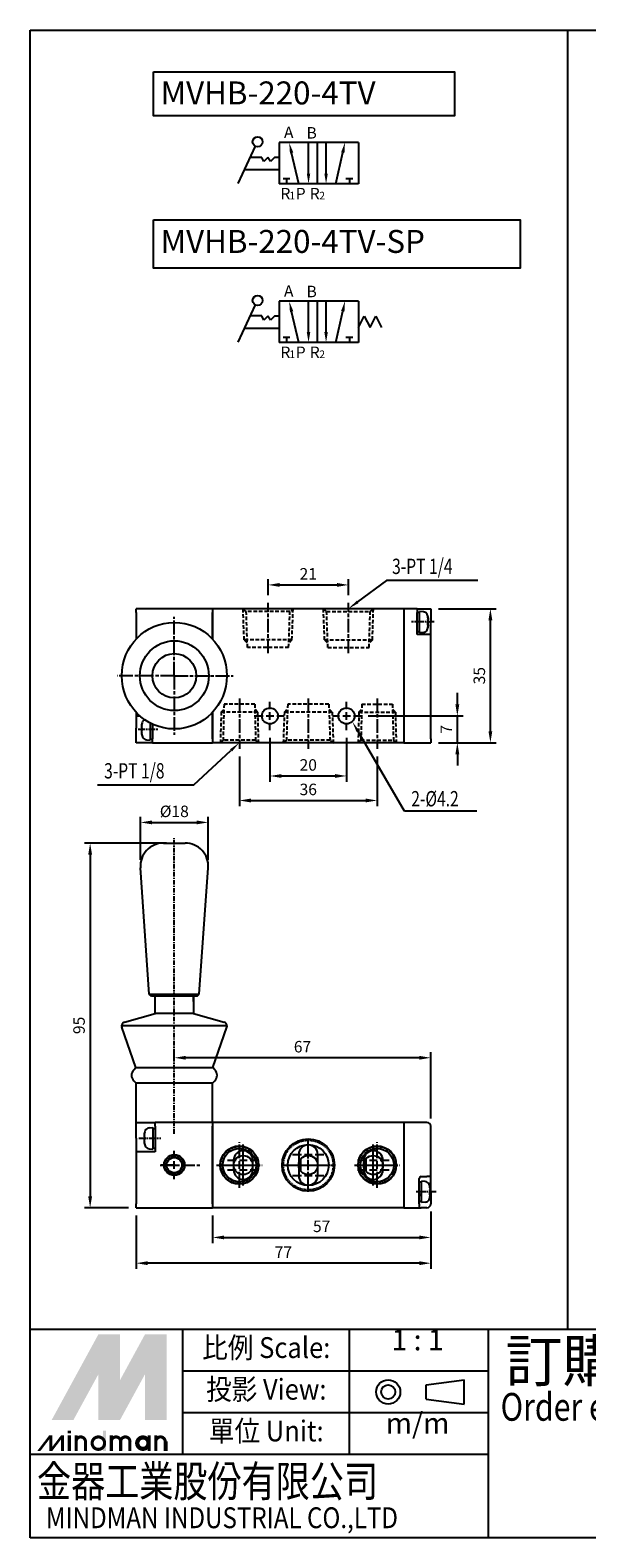
# Model space of a CAD drawing. Extents: x 158 to 590, y 64 to 458.
# Drawn here: x 158 to 303, y 64 to 458 of the extents above; entities that cross this region are included whole.
import ezdxf
from ezdxf.enums import TextEntityAlignment as Align

# ---------------------------------------------------------------- set-up
doc = ezdxf.new("R2010")
doc.units = 0
doc.header["$LTSCALE"] = 0.3
for name, pattern in [('AM_ISO08W050', [18, 12, -1.5, 3, -1.5]), ('AM_ISO08W050X2', [9, 6, -0.75, 1.5, -0.75]), ('CENTER', [7, 4, -1, 1, -1]), ('HIDDEN', [9.525, 6.35, -3.175]), ('HIDDEN2', [0.1875, 0.125, -0.0625])]:
    doc.linetypes.add(name, pattern=pattern)
doc.layers.get('0').update_dxf_attribs({"linetype": 'CONTINUOUS'})
doc.layers.get('DEFPOINTS').update_dxf_attribs({"linetype": 'CONTINUOUS'})
for name, color, linetype in [('AM_4', 3, 'CONTINUOUS'), ('AM_5', 5, 'CONTINUOUS'), ('AM_7', 1, 'AM_ISO08W050'), ('AM_VIS', 7, 'CONTINUOUS'), ('LOGO', 7, 'CONTINUOUS'), ('圖層1', 7, 'CONTINUOUS'), ('圖層2', 4, 'CONTINUOUS')]:
    doc.layers.add(name, color=color, linetype=linetype)
doc.styles.add('CHINA', font='c2', dxfattribs={"bigfont": 'china'})
doc.styles.add('CHINESET', font='simplex.shx', dxfattribs={"bigfont": 'CHINESET.shx'})
doc.styles.add('DAYUS', font='simplex', dxfattribs={"bigfont": 'dayus'})
doc.styles.add('LOGO', font='txt')
doc.styles.get("Standard").update_dxf_attribs({"font": 'ISOCP.SHX', "bigfont": 'CHINESET.SHX'})
doc.styles.add('WX', font='txt')
doc.dimstyles.new('AM_ISO', dxfattribs={"dimtxt": 3, "dimasz": 3, "dimexe": 1.5, "dimexo": 2, "dimgap": 1, "dimtad": 1, "dimtxsty": 'CHINA', "dimcen": 0, "dimclrd": 256, "dimclre": 256, "dimclrt": 256, "dimazin": 3, "dimtp": 0.1, "dimtm": 0.1, "dimtfac": 0.71, "dimtmove": 0, "dimatfit": 3})

# ---------------------------------------------------------------- blocks, each defined once
blk = doc.blocks.new('*D80')
at = {"layer": 'AM_5'}
for p, q in [((193.66, 245.77), (172.16, 245.77)), ((173.66, 242.77), (173.66, 153.5)), ((183.66, 150.5), (172.16, 150.5))]:
    blk.add_line(p, q, dxfattribs=at)
for points in [[(173.16, 242.77), (174.16, 242.77), (173.66, 245.77)], [(173.16, 153.5), (174.16, 153.5), (173.66, 150.5)]]:
    blk.add_solid(points, dxfattribs=at)
at = {"layer": 'DEFPOINTS', "color": 0}
for p in [(195.66, 245.77), (173.66, 150.5), (185.66, 150.5)]:
    blk.add_point(p, dxfattribs=at)
at = {"layer": 'AM_5', "insert": (171.15, 198.14), "char_height": 3, "attachment_point": 5, "rotation": 90, "style": 'CHINA'}
blk.add_mtext('95', dxfattribs=at)
blk = doc.blocks.new('*D81')
at = {"layer": 'AM_5'}
for p, q in [((195.66, 189.15), (195.66, 191.19)), ((259.66, 189.69), (198.66, 189.69)), ((262.66, 173.8), (262.66, 191.19))]:
    blk.add_line(p, q, dxfattribs=at)
for points in [[(198.66, 190.19), (198.66, 189.19), (195.66, 189.69)], [(259.66, 190.19), (259.66, 189.19), (262.66, 189.69)]]:
    blk.add_solid(points, dxfattribs=at)
at = {"layer": 'DEFPOINTS', "color": 0}
for p in [(195.66, 189.69), (195.66, 187.15), (262.66, 171.8)]:
    blk.add_point(p, dxfattribs=at)
at = {"layer": 'AM_5', "insert": (229.16, 192.19), "char_height": 3, "attachment_point": 5, "style": 'CHINA'}
blk.add_mtext('67', dxfattribs=at)
blk = doc.blocks.new('*D82')
at = {"layer": 'AM_5'}
for p, q in [((185.66, 148.5), (185.66, 134.52)), ((262.66, 149.5), (262.66, 134.52)), ((259.66, 136.02), (188.66, 136.02))]:
    blk.add_line(p, q, dxfattribs=at)
for points in [[(188.66, 136.52), (188.66, 135.52), (185.66, 136.02)], [(259.66, 136.52), (259.66, 135.52), (262.66, 136.02)]]:
    blk.add_solid(points, dxfattribs=at)
at = {"layer": 'DEFPOINTS', "color": 0}
for p in [(185.66, 150.5), (262.66, 151.5), (185.66, 136.02)]:
    blk.add_point(p, dxfattribs=at)
at = {"layer": 'AM_5', "insert": (224.16, 138.52), "char_height": 3, "attachment_point": 5, "style": 'CHINA'}
blk.add_mtext('77', dxfattribs=at)
blk = doc.blocks.new('*D61')
at = {"layer": 'AM_5'}
for p, q in [((205.66, 148.5), (205.66, 141.25)), ((262.66, 149.5), (262.66, 141.25)), ((208.66, 142.75), (259.66, 142.75))]:
    blk.add_line(p, q, dxfattribs=at)
for points in [[(208.66, 143.25), (208.66, 142.25), (205.66, 142.75)], [(259.66, 143.25), (259.66, 142.25), (262.66, 142.75)]]:
    blk.add_solid(points, dxfattribs=at)
at = {"layer": 'DEFPOINTS', "color": 0}
for p in [(205.66, 150.5), (262.66, 151.5), (262.66, 142.75)]:
    blk.add_point(p, dxfattribs=at)
at = {"layer": 'AM_5', "insert": (234.16, 145.26), "char_height": 3, "attachment_point": 5, "style": 'CHINA'}
blk.add_mtext('57', dxfattribs=at)
blk = doc.blocks.new('*S96')
at = {"layer": 'AM_5'}
for p, q in [((200.75, 261.01), (210.45, 269.97)), ((175.58, 261.01), (200.75, 261.01))]:
    blk.add_line(p, q, dxfattribs=at)
blk.add_trace([(210.72, 269.68), (210.18, 270.26), (212.66, 272.01)], dxfattribs=at)
blk = doc.blocks.new('*D83')
at = {"layer": 'AM_5'}
for p, q in [((186.81, 241.36), (186.81, 252.68)), ((204.51, 241.36), (204.51, 252.68)), ((189.81, 251.18), (201.51, 251.18))]:
    blk.add_line(p, q, dxfattribs=at)
for points in [[(189.81, 251.68), (189.81, 250.68), (186.81, 251.18)], [(201.51, 251.68), (201.51, 250.68), (204.51, 251.18)]]:
    blk.add_solid(points, dxfattribs=at)
at = {"layer": 'DEFPOINTS', "color": 0}
for p in [(204.51, 251.18), (186.81, 239.36), (204.51, 239.36)]:
    blk.add_point(p, dxfattribs=at)
at = {"layer": 'AM_5', "insert": (195.66, 253.68), "char_height": 3, "attachment_point": 5, "style": 'CHINA'}
blk.add_mtext('%%c18', dxfattribs=at)
blk = doc.blocks.new('*D84')
at = {"layer": 'AM_5'}
for p, q in [((269.62, 282.01), (269.62, 285.01)), ((246.36, 279.01), (271.12, 279.01)), ((269.62, 272.01), (269.62, 279.01)), ((264.66, 272.01), (271.12, 272.01)), ((269.62, 269.01), (269.62, 266.01))]:
    blk.add_line(p, q, dxfattribs=at)
for points in [[(269.12, 282.01), (270.12, 282.01), (269.62, 279.01)], [(269.12, 269.01), (270.12, 269.01), (269.62, 272.01)]]:
    blk.add_solid(points, dxfattribs=at)
at = {"layer": 'DEFPOINTS', "color": 0}
for p in [(244.36, 279.01), (269.62, 279.01), (262.66, 272.01)]:
    blk.add_point(p, dxfattribs=at)
at = {"layer": 'AM_5', "insert": (267.12, 275.51), "char_height": 3, "attachment_point": 5, "rotation": 90, "style": 'CHINA'}
blk.add_mtext('7', dxfattribs=at)
blk = doc.blocks.new('*D85')
at = {"layer": 'AM_5'}
for p, q in [((264.66, 307.01), (279.76, 307.01)), ((278.26, 275.01), (278.26, 304.01)), ((264.66, 272.01), (279.76, 272.01))]:
    blk.add_line(p, q, dxfattribs=at)
for points in [[(277.76, 304.01), (278.76, 304.01), (278.26, 307.01)], [(277.76, 275.01), (278.76, 275.01), (278.26, 272.01)]]:
    blk.add_solid(points, dxfattribs=at)
at = {"layer": 'DEFPOINTS', "color": 0}
for p in [(262.66, 307.01), (278.26, 307.01), (262.66, 272.01)]:
    blk.add_point(p, dxfattribs=at)
at = {"layer": 'AM_5', "insert": (275.75, 289.51), "char_height": 3, "attachment_point": 5, "rotation": 90, "style": 'CHINA'}
blk.add_mtext('35', dxfattribs=at)
blk = doc.blocks.new('*S97')
at = {"layer": 'AM_5'}
for p, q in [((255.85, 254.16), (243.66, 274.94)), ((274.72, 254.16), (255.85, 254.16))]:
    blk.add_line(p, q, dxfattribs=at)
blk.add_trace([(244, 275.14), (243.32, 274.74), (242.14, 277.53)], dxfattribs=at)
blk = doc.blocks.new('*D86')
at = {"layer": 'AM_5'}
for p, q in [((220.66, 273.31), (220.66, 261.81)), ((240.66, 273.31), (240.66, 261.81)), ((223.66, 263.31), (237.66, 263.31))]:
    blk.add_line(p, q, dxfattribs=at)
for points in [[(223.66, 263.81), (223.66, 262.81), (220.66, 263.31)], [(237.66, 263.81), (237.66, 262.81), (240.66, 263.31)]]:
    blk.add_solid(points, dxfattribs=at)
at = {"layer": 'DEFPOINTS', "color": 0}
for p in [(220.66, 275.31), (240.66, 275.31), (240.66, 263.31)]:
    blk.add_point(p, dxfattribs=at)
at = {"layer": 'AM_5', "insert": (230.66, 265.81), "char_height": 3, "attachment_point": 5, "style": 'CHINA'}
blk.add_mtext('20', dxfattribs=at)
blk = doc.blocks.new('*D87')
at = {"layer": 'AM_5'}
for p, q in [((212.66, 268.41), (212.66, 255.41)), ((248.66, 268.41), (248.66, 255.41)), ((215.66, 256.91), (245.66, 256.91))]:
    blk.add_line(p, q, dxfattribs=at)
for points in [[(215.66, 257.41), (215.66, 256.41), (212.66, 256.91)], [(245.66, 257.41), (245.66, 256.41), (248.66, 256.91)]]:
    blk.add_solid(points, dxfattribs=at)
at = {"layer": 'DEFPOINTS', "color": 0}
for p in [(212.66, 270.41), (248.66, 270.41), (248.66, 256.91)]:
    blk.add_point(p, dxfattribs=at)
at = {"layer": 'AM_5', "insert": (230.66, 259.41), "char_height": 3, "attachment_point": 5, "style": 'CHINA'}
blk.add_mtext('36', dxfattribs=at)
blk = doc.blocks.new('*S98')
at = {"layer": 'AM_5'}
for p, q in [((251.12, 314.38), (243.57, 308.79)), ((274.96, 314.38), (251.12, 314.38))]:
    blk.add_line(p, q, dxfattribs=at)
blk.add_trace([(243.34, 309.11), (243.81, 308.48), (241.16, 307.01)], dxfattribs=at)
blk = doc.blocks.new('*D88')
at = {"layer": 'AM_5'}
for p, q in [((220.16, 310.51), (220.16, 314.73)), ((223.16, 313.23), (238.16, 313.23)), ((241.16, 310.51), (241.16, 314.73))]:
    blk.add_line(p, q, dxfattribs=at)
for points in [[(223.16, 313.73), (223.16, 312.73), (220.16, 313.23)], [(238.16, 313.73), (238.16, 312.73), (241.16, 313.23)]]:
    blk.add_solid(points, dxfattribs=at)
at = {"layer": 'DEFPOINTS', "color": 0}
for p in [(241.16, 313.23), (220.16, 308.51), (241.16, 308.51)]:
    blk.add_point(p, dxfattribs=at)
at = {"layer": 'AM_5', "insert": (230.66, 315.73), "char_height": 3, "attachment_point": 5, "style": 'CHINA'}
blk.add_mtext('21', dxfattribs=at)

msp = doc.modelspace()

# ---------------------------------------------------------------- linework, layer by layer
at = {"color": 4}
msp.add_line((298.389, 458.17), (298.389, 118.71), dxfattribs=at)
at = {"color": 0}
for p, q in [((189.157, 206.273), (202.16, 206.273)), ((200.66, 204.378), (200.66, 205.774)), ((185.044, 186.552), (185.619, 187.146)), ((206.273, 186.552), (205.698, 187.146)), ((185.657, 183.091), (185.057, 183.699)), ((205.661, 183.091), (185.657, 183.091)), ((205.661, 183.091), (206.26, 183.699))]:
    msp.add_line(p, q, dxfattribs=at)
at = {"color": 4}
msp.add_lwpolyline([(157.985, 458.17), (589.855, 458.17), (589.855, 118.71), (157.985, 118.71)], close=True, dxfattribs=at)
for points in [[(190.245, 447.309), (268.84, 447.309), (268.84, 435.801), (190.245, 435.801)], [(190.202, 408.655), (286.03, 408.655), (286.03, 395.953), (190.202, 395.953)]]:
    msp.add_lwpolyline(points, close=True)
at = {"color": 0}
for centre, major_axis, start_param, end_param in [((195.659, 289.51), (0, 13.922), 4.712389, 10.9955743), ((195.659, 289.51), (0, 9.123), 4.712389, 10.9955743), ((195.659, 289.51), (0, 5.78), -1.5707963, 4.712389), ((186.472, 185.132), (0, 2.027), 0.7949536, 2.3561945), ((204.845, 185.132), (0, 2.027), 3.9269908, 5.4882317)]:
    msp.add_ellipse(centre, major_axis=major_axis, ratio=0.9867409, start_param=start_param, end_param=end_param, dxfattribs=at)
at = {"layer": 'AM_4', "linetype": 'HIDDEN2'}
for centre, radius in [((212.661, 161.653), 4.85), ((230.661, 161.653), 6.5), ((248.661, 161.653), 4.85), ((195.661, 161.653), 2.5)]:
    msp.add_circle(centre, radius, dxfattribs=at)
at = {"layer": 'AM_7'}
for p, q in [((220.158, 295.375), (220.158, 308.512)), ((241.163, 295.375), (241.163, 308.512)), ((195.659, 289.51), (195.659, 304.932)), ((195.659, 289.51), (180.736, 289.51)), ((195.659, 289.51), (211.081, 289.51)), ((195.659, 289.51), (195.659, 274.088)), ((212.657, 283.551), (212.657, 270.414)), ((220.659, 280.81), (220.659, 282.71)), ((220.659, 278.01), (220.659, 280.01)), ((230.661, 283.551), (230.661, 270.414)), ((240.659, 280.81), (240.659, 282.71)), ((240.659, 278.01), (240.659, 280.01)), ((248.664, 283.551), (248.664, 270.414)), ((216.959, 279.01), (218.859, 279.01)), ((219.659, 279.01), (221.659, 279.01)), ((220.659, 275.31), (220.659, 277.21)), ((222.459, 279.01), (224.359, 279.01)), ((236.959, 279.01), (238.859, 279.01)), ((239.659, 279.01), (241.659, 279.01)), ((240.659, 275.31), (240.659, 277.21)), ((242.459, 279.01), (244.359, 279.01)), ((212.661, 163.453), (212.661, 167.603)), ((212.661, 163.453), (212.661, 167.603)), ((213.661, 164.703), (213.661, 167.003)), ((213.661, 164.703), (213.661, 167.003)), ((213.661, 163.453), (213.661, 165.753)), ((213.661, 163.453), (213.661, 165.753)), ((230.661, 163.453), (230.661, 168.603)), ((230.661, 163.453), (230.661, 168.603)), ((230.661, 166.203), (230.661, 168.503)), ((230.661, 166.203), (230.661, 168.503)), ((247.661, 164.703), (247.661, 167.003)), ((247.661, 164.703), (247.661, 167.003)), ((247.661, 163.453), (247.661, 165.753)), ((247.661, 163.453), (247.661, 165.753)), ((248.661, 163.453), (248.661, 167.603)), ((248.661, 163.453), (248.661, 167.603)), ((191.961, 161.653), (193.861, 161.653)), ((191.961, 161.653), (193.861, 161.653)), ((192.061, 161.653), (202.332, 161.653)), ((195.846, 161.653), (192.061, 161.653)), ((194.661, 161.653), (196.661, 161.653)), ((194.661, 161.653), (196.661, 161.653)), ((195.661, 163.453), (195.661, 165.353)), ((195.661, 163.453), (195.661, 165.353)), ((195.661, 160.653), (195.661, 162.653)), ((195.661, 160.653), (195.661, 162.653)), ((197.461, 161.653), (199.361, 161.653)), ((197.461, 161.653), (199.361, 161.653)), ((206.711, 161.653), (210.861, 161.653)), ((206.711, 161.653), (210.861, 161.653)), ((209.361, 161.653), (217.961, 161.653)), ((209.411, 161.653), (217.911, 161.653)), ((209.561, 162.903), (211.861, 162.903)), ((209.561, 162.903), (211.861, 162.903)), ((209.561, 161.653), (211.861, 161.653)), ((209.561, 161.653), (211.861, 161.653)), ((211.661, 161.653), (213.661, 161.653)), ((211.661, 161.653), (213.661, 161.653)), ((212.661, 162.903), (214.661, 162.903)), ((212.661, 162.903), (214.661, 162.903)), ((212.661, 160.653), (212.661, 162.653)), ((212.661, 160.653), (212.661, 162.653)), ((212.661, 161.653), (214.661, 161.653)), ((212.661, 161.653), (214.661, 161.653)), ((213.661, 162.203), (213.661, 164.503)), ((213.661, 162.203), (213.661, 164.503)), ((213.661, 161.903), (213.661, 163.903)), ((213.661, 161.903), (213.661, 163.903)), ((213.661, 160.653), (213.661, 162.653)), ((213.661, 160.653), (213.661, 162.653)), ((214.461, 161.653), (218.611, 161.653)), ((214.461, 161.653), (218.611, 161.653)), ((215.461, 162.903), (217.761, 162.903)), ((215.461, 162.903), (217.761, 162.903)), ((215.461, 161.653), (217.761, 161.653)), ((215.461, 161.653), (217.761, 161.653)), ((223.711, 161.653), (228.861, 161.653)), ((223.711, 161.653), (228.861, 161.653)), ((226.361, 161.653), (234.961, 161.653)), ((226.411, 161.653), (234.911, 161.653)), ((226.561, 164.403), (228.861, 164.403)), ((226.561, 164.403), (228.861, 164.403)), ((229.661, 164.403), (231.661, 164.403)), ((229.661, 164.403), (231.661, 164.403)), ((229.661, 161.653), (231.661, 161.653)), ((229.661, 161.653), (231.661, 161.653)), ((230.661, 163.403), (230.661, 165.403)), ((230.661, 163.403), (230.661, 165.403)), ((230.661, 160.703), (230.661, 163.003)), ((230.661, 160.703), (230.661, 163.003)), ((230.661, 160.653), (230.661, 162.653)), ((230.661, 160.653), (230.661, 162.653)), ((230.661, 160.303), (230.661, 162.603)), ((230.661, 160.303), (230.661, 162.603)), ((232.461, 164.403), (234.761, 164.403)), ((232.461, 164.403), (234.761, 164.403)), ((232.461, 161.653), (237.611, 161.653)), ((232.461, 161.653), (237.611, 161.653)), ((242.711, 161.653), (246.861, 161.653)), ((242.711, 161.653), (246.861, 161.653)), ((243.361, 161.653), (251.961, 161.653)), ((243.411, 161.653), (251.911, 161.653)), ((243.561, 162.903), (245.861, 162.903)), ((243.561, 162.903), (245.861, 162.903)), ((243.561, 161.653), (245.861, 161.653)), ((243.561, 161.653), (245.861, 161.653)), ((246.661, 162.903), (248.661, 162.903)), ((246.661, 162.903), (248.661, 162.903)), ((246.661, 161.653), (248.661, 161.653)), ((246.661, 161.653), (248.661, 161.653)), ((247.661, 162.203), (247.661, 164.503)), ((247.661, 162.203), (247.661, 164.503)), ((247.661, 161.903), (247.661, 163.903)), ((247.661, 161.903), (247.661, 163.903)), ((247.661, 160.653), (247.661, 162.653)), ((247.661, 160.653), (247.661, 162.653)), ((247.661, 161.653), (249.661, 161.653)), ((247.661, 161.653), (249.661, 161.653)), ((248.661, 160.653), (248.661, 162.653)), ((248.661, 160.653), (248.661, 162.653)), ((249.461, 162.903), (251.761, 162.903)), ((249.461, 162.903), (251.761, 162.903)), ((249.461, 161.653), (251.761, 161.653)), ((249.461, 161.653), (251.761, 161.653)), ((250.461, 161.653), (254.611, 161.653)), ((250.461, 161.653), (254.611, 161.653)), ((195.661, 157.953), (195.661, 159.853)), ((195.661, 157.953), (195.661, 159.853)), ((209.561, 160.403), (211.861, 160.403)), ((209.561, 160.403), (211.861, 160.403)), ((212.661, 160.403), (214.661, 160.403)), ((212.661, 160.403), (214.661, 160.403)), ((212.661, 155.703), (212.661, 159.853)), ((212.661, 155.703), (212.661, 159.853)), ((213.661, 159.403), (213.661, 161.403)), ((213.661, 159.403), (213.661, 161.403)), ((213.661, 158.803), (213.661, 161.103)), ((213.661, 158.803), (213.661, 161.103)), ((213.661, 157.553), (213.661, 159.853)), ((213.661, 157.553), (213.661, 159.853)), ((213.661, 156.303), (213.661, 158.603)), ((213.661, 156.303), (213.661, 158.603)), ((215.461, 160.403), (217.761, 160.403)), ((215.461, 160.403), (217.761, 160.403)), ((226.561, 158.903), (228.861, 158.903)), ((226.561, 158.903), (228.861, 158.903)), ((229.661, 158.903), (231.661, 158.903)), ((229.661, 158.903), (231.661, 158.903)), ((230.661, 157.903), (230.661, 159.903)), ((230.661, 157.903), (230.661, 159.903)), ((230.661, 154.703), (230.661, 159.853)), ((230.661, 154.703), (230.661, 159.853)), ((232.461, 158.903), (234.761, 158.903)), ((232.461, 158.903), (234.761, 158.903)), ((243.561, 160.403), (245.861, 160.403)), ((243.561, 160.403), (245.861, 160.403)), ((246.661, 160.403), (248.661, 160.403)), ((246.661, 160.403), (248.661, 160.403)), ((247.661, 159.403), (247.661, 161.403)), ((247.661, 159.403), (247.661, 161.403)), ((247.661, 158.803), (247.661, 161.103)), ((247.661, 158.803), (247.661, 161.103)), ((247.661, 157.553), (247.661, 159.853)), ((247.661, 157.553), (247.661, 159.853)), ((247.661, 156.303), (247.661, 158.603)), ((247.661, 156.303), (247.661, 158.603)), ((248.661, 155.703), (248.661, 159.853)), ((248.661, 155.703), (248.661, 159.853)), ((249.461, 160.403), (251.761, 160.403)), ((249.461, 160.403), (251.761, 160.403)), ((230.661, 154.803), (230.661, 157.103)), ((230.661, 154.803), (230.661, 157.103))]:
    msp.add_line(p, q, dxfattribs=at)
at = {"layer": 'AM_7', "linetype": 'AM_ISO08W050X2'}
for p, q in [((263.561, 303.546), (257.659, 303.546)), ((186.173, 275.51), (191.459, 275.51)), ((186.375, 168.653), (192.161, 168.653)), ((264.063, 154.689), (258.761, 154.689))]:
    msp.add_line(p, q, dxfattribs=at)
at = {"layer": 'AM_VIS'}
for p, q in [((205.659, 307.01), (185.659, 307.01)), ((185.659, 306.01), (185.659, 307.01)), ((185.659, 306.01), (185.659, 299.056)), ((255.659, 307.01), (205.659, 307.01)), ((205.659, 307.01), (205.659, 299.056)), ((205.659, 299.056), (205.659, 306.01)), ((255.659, 307.01), (255.659, 272.01)), ((259.159, 307.01), (255.659, 307.01)), ((255.659, 306.01), (255.659, 273.01)), ((259.159, 307.01), (259.159, 306.01)), ((259.159, 307.01), (262.659, 307.01)), ((259.759, 306.06), (259.159, 306.06)), ((259.159, 300.26), (259.159, 306.01)), ((259.759, 300.71), (259.759, 306.31)), ((260.747, 306.223), (259.759, 306.31)), ((262.061, 304.135), (261.952, 304.122)), ((262.009, 303.468), (262.061, 303.474)), ((262.015, 304.475), (262.061, 304.492)), ((262.659, 307.01), (262.659, 303.51)), ((262.659, 300.26), (262.659, 303.51)), ((259.759, 300.96), (259.159, 300.96)), ((262.659, 300.26), (259.159, 300.26)), ((260.747, 300.796), (259.759, 300.71)), ((262.061, 302.885), (261.942, 302.9)), ((262.014, 302.546), (262.061, 302.528)), ((262.061, 302.752), (262.046, 302.758)), ((262.659, 273.01), (262.659, 300.26)), ((185.659, 279.964), (185.659, 279.01)), ((205.659, 273.01), (205.659, 279.964)), ((205.659, 279.964), (205.659, 272.01)), ((185.659, 279.01), (185.659, 275.76)), ((185.659, 279.01), (186.638, 279.01)), ((185.659, 272.01), (185.659, 275.76)), ((187.141, 276.395), (187.056, 276.428)), ((187.184, 275.859), (187.056, 275.859)), ((187.184, 276.952), (187.173, 276.96)), ((189.359, 277.138), (189.359, 272.71)), ((189.959, 276.843), (189.959, 273.01)), ((189.959, 272.01), (185.659, 272.01)), ((187.056, 275.161), (187.184, 275.161)), ((187.056, 274.592), (187.141, 274.625)), ((187.173, 274.06), (187.184, 274.067)), ((188.37, 272.796), (189.359, 272.71)), ((189.359, 272.96), (189.959, 272.96)), ((189.959, 272.01), (189.959, 273.01)), ((189.959, 272.01), (205.659, 272.01)), ((255.659, 272.01), (205.659, 272.01)), ((255.659, 272.01), (262.659, 272.01)), ((262.659, 273.01), (262.659, 272.01)), ((192.796, 245.774), (198.521, 245.774)), ((189.124, 206.273), (186.81, 239.355)), ((202.193, 206.273), (204.507, 239.355)), ((189.659, 205.774), (189.124, 206.273)), ((201.659, 205.774), (189.659, 205.774)), ((201.659, 205.774), (202.193, 206.273)), ((185.657, 172.803), (190.658, 172.803)), ((185.661, 172.803), (190.661, 172.803)), ((185.661, 168.653), (185.661, 172.803)), ((187.843, 169.538), (187.758, 169.571)), ((187.886, 170.095), (187.875, 170.103)), ((189.072, 171.366), (190.061, 171.453)), ((190.061, 171.453), (190.061, 165.853)), ((190.061, 171.203), (190.661, 171.203)), ((205.661, 172.803), (190.658, 172.803)), ((205.661, 172.803), (190.661, 172.803)), ((190.661, 171.803), (190.661, 172.803)), ((190.661, 171.803), (190.661, 165.153)), ((255.661, 172.803), (205.661, 172.803)), ((205.661, 172.803), (205.661, 150.503)), ((205.661, 151.503), (205.661, 171.803)), ((255.661, 172.803), (255.661, 150.503)), ((261.661, 172.803), (255.661, 172.803)), ((255.661, 171.803), (255.661, 151.503)), ((262.661, 158.653), (262.661, 171.803)), ((185.661, 168.653), (185.661, 165.153)), ((187.886, 169.002), (187.758, 169.002)), ((187.758, 168.304), (187.886, 168.304)), ((187.758, 167.735), (187.843, 167.768)), ((187.875, 167.203), (187.886, 167.21)), ((189.072, 165.939), (190.061, 165.853)), ((190.061, 166.103), (190.661, 166.103)), ((185.661, 165.153), (185.661, 151.503)), ((190.661, 165.153), (185.661, 165.153)), ((193.838, 162.695), (193.838, 162.437)), ((194.761, 163.421), (194.761, 163.55)), ((196.589, 163.536), (196.589, 163.407)), ((211.161, 162.903), (211.161, 160.403)), ((216.161, 160.403), (216.161, 162.903)), ((228.161, 164.403), (228.161, 158.903)), ((228.751, 161.653), (228.751, 163.266)), ((228.751, 160.04), (228.751, 161.653)), ((233.161, 158.903), (233.161, 164.403)), ((245.161, 162.903), (245.161, 160.403)), ((245.751, 161.653), (245.751, 163.266)), ((245.751, 160.04), (245.751, 161.653)), ((250.161, 160.403), (250.161, 162.903)), ((193.838, 160.869), (193.838, 160.611)), ((194.761, 159.756), (194.761, 159.884)), ((196.589, 159.899), (196.589, 159.769)), ((259.661, 151.503), (259.661, 158.153)), ((260.161, 158.653), (261.661, 158.653)), ((262.661, 158.653), (261.661, 158.653)), ((262.661, 154.653), (262.661, 158.653)), ((260.261, 157.203), (259.661, 157.203)), ((260.261, 151.853), (260.261, 157.453)), ((261.249, 157.366), (260.261, 157.453)), ((262.563, 154.028), (262.444, 154.043)), ((262.563, 155.278), (262.454, 155.265)), ((262.511, 154.611), (262.563, 154.617)), ((262.516, 153.689), (262.563, 153.671)), ((262.517, 155.618), (262.563, 155.635)), ((262.563, 153.895), (262.548, 153.901)), ((262.661, 154.653), (262.661, 151.503)), ((185.661, 150.503), (185.661, 151.503)), ((185.661, 150.503), (205.661, 150.503)), ((255.661, 150.503), (205.661, 150.503)), ((255.661, 150.503), (259.661, 150.503)), ((260.261, 152.103), (259.661, 152.103)), ((259.661, 151.503), (259.661, 150.503)), ((259.661, 150.503), (260.161, 150.503)), ((261.661, 150.503), (260.161, 150.503)), ((261.249, 151.939), (260.261, 151.853))]:
    msp.add_line(p, q, dxfattribs=at)
at = {"layer": 'AM_VIS', "color": 0}
for p, q in [((190.658, 201.236), (190.658, 205.774)), ((200.66, 205.774), (200.66, 201.236)), ((182.619, 198.973), (190.658, 201.236)), ((200.66, 201.236), (190.658, 201.236)), ((200.66, 201.236), (208.698, 198.973)), ((209.43, 197.996), (181.887, 197.996)), ((185.619, 187.146), (181.923, 197.725)), ((205.698, 187.146), (209.394, 197.725)), ((185.619, 187.146), (205.698, 187.146)), ((185.661, 172.803), (185.657, 183.091)), ((205.661, 172.955), (205.661, 183.091))]:
    msp.add_line(p, q, dxfattribs=at)
at = {"layer": 'AM_VIS'}
for centre, radius in [((220.659, 279.01), 2.1), ((240.659, 279.01), 2.1), ((212.661, 161.653), 5), ((212.661, 161.653), 4.35), ((230.661, 161.653), 6.85), ((230.661, 161.653), 5.35), ((248.661, 161.653), 5), ((248.661, 161.653), 4.35), ((195.661, 161.653), 2.7), ((195.661, 161.653), 2.1), ((195.661, 161.653), 1.984), ((213.661, 161.653), 2.5), ((230.661, 161.653), 2.5), ((247.661, 161.653), 2.5)]:
    msp.add_circle(centre, radius, dxfattribs=at)
for centre, radius, start, end in [((260.642, 305.028), 1.2, 23.54714, 85), ((257.159, 303.51), 5, 12.55877, 23.54714), ((260.642, 301.992), 1.2, 275, 336.45286), ((257.159, 303.51), 5, 336.45286, 347.44123), ((191.959, 275.51), 4.988, 163.18913, 169.39178), ((191.959, 275.51), 5, 156.45286, 163.14204), ((188.475, 277.028), 1.2, 121.26295, 156.45286), ((191.959, 275.51), 4.988, 190.60822, 196.81087), ((191.959, 275.51), 5, 196.85796, 203.54714), ((188.475, 273.992), 1.2, 203.54714, 265), ((192.796, 239.774), 6, 90, 184), ((198.521, 239.774), 6, 356, 90), ((192.661, 168.653), 4.988, 163.18913, 169.39178), ((192.661, 168.653), 5, 156.45286, 163.14204), ((189.177, 170.171), 1.2, 95, 156.45286), ((261.661, 171.803), 1, 0, 90), ((192.661, 168.653), 4.988, 190.60822, 196.81087), ((192.661, 168.653), 5, 196.85796, 203.54714), ((189.177, 167.135), 1.2, 203.54714, 265), ((230.661, 164.403), 2.5, 0, 180), ((213.661, 162.903), 2.5, 0, 180), ((247.661, 162.903), 2.5, 0, 180), ((213.661, 160.403), 2.5, 180, 0), ((230.661, 158.903), 2.5, 180, 0), ((247.661, 160.403), 2.5, 180, 0), ((260.161, 158.153), 0.5, 90, 180), ((261.144, 156.171), 1.2, 23.54714, 85), ((257.661, 154.653), 5, 12.55877, 23.54714), ((261.144, 153.135), 1.2, 275, 336.45286), ((261.661, 151.503), 1, 270, 0), ((257.661, 154.653), 5, 336.45286, 347.44123)]:
    msp.add_arc(centre, radius, start, end, dxfattribs=at)
for centre, major_axis, ratio, start_param, end_param in [((257.159, 303.622), (4.988, 0), 0.9470769, 0.1851483, 0.2934051), ((258.082, 302.281), (3.789, 2.847), 0.261552, -0.2677374, -0.1203316), ((257.159, 303.398), (4.988, 0), 0.9470769, 0.1851483, 0.2934051), ((257.159, 303.84), (-4.988, 0), 0.3210067, 2.8481876, 2.9564443), ((258.082, 303.927), (-1.949, 4.32), 0.7716657, 4.1096458, 4.2570516), ((257.505, 302.603), (4.581, 1.75), 0.097569, -0.2899515, -0.1481644), ((257.505, 303.986), (-3.965, 2.886), 0.7974368, 3.7784487, 3.9202357), ((257.505, 303.034), (3.965, 2.886), 0.7974368, -0.7715586, -0.636856), ((257.159, 303.179), (-4.988, 0), 0.3210067, 3.326741, 3.3495246), ((257.505, 303.415), (1.299, 4.729), 0.9297173, -1.1725365, -1.1486465), ((257.159, 303.179), (4.988, 0), 0.3210067, -0.2934051, -0.1851483), ((257.505, 303.605), (-1.299, 4.729), 0.9297173, 4.1723421, 4.3141292), ((257.505, 304.288), (-4.48, 1.995), 0.4878407, 3.1028122, 3.2445992), ((257.159, 303.622), (4.988, 0), 0.9470769, -0.2299507, -0.1851483), ((257.159, 303.398), (-4.988, 0), 0.9470769, 2.9336607, 2.9564443), ((257.505, 304.417), (-4.581, 1.75), 0.097569, 3.2897571, 3.3136471), ((191.612, 274.62), (-4.57, 1.78), 0.2060401, 6.1105548, 6.2523418), ((191.612, 275.711), (2.461, 4.242), 0.9118341, 1.8847854, 2.0265724), ((191.035, 275.51), (0, 4.74), 0.8147867, 1.4970934, 1.6444992), ((191.612, 275.309), (-2.461, 4.242), 0.9118341, 1.1150202, 1.2568073), ((191.612, 276.4), (4.57, 1.78), 0.2060401, 3.1724361, 3.3142232), ((192.314, 168.854), (2.461, 4.242), 0.9118341, 1.8847854, 2.0265724), ((192.314, 167.763), (-4.57, 1.78), 0.2060401, 6.1105548, 6.2523418), ((192.314, 168.452), (-2.461, 4.242), 0.9118341, 1.1150202, 1.2568073), ((192.314, 169.543), (4.57, 1.78), 0.2060401, 3.1724361, 3.3142232), ((191.737, 168.653), (0, 4.74), 0.8147867, 1.4970934, 1.6444992), ((259.291, 154.653), (-7.845, -2.438), 0.0951965, 1.5882932, 1.6650437), ((260.03, 154.653), (-7.845, -2.438), 0.0951965, 1.4941407, 1.570614), ((258.584, 153.424), (3.789, 2.847), 0.261552, 6.0154479, 6.1628537), ((257.661, 154.765), (-4.988, 0), 0.9470769, 3.326741, 3.4349977), ((257.661, 154.541), (4.988, 0), 0.9470769, 0.1851483, 0.2934051), ((257.661, 154.983), (4.988, 0), 0.3210067, 5.9897803, 6.098037), ((258.584, 155.07), (-1.949, 4.32), 0.7716657, 4.1096458, 4.2570516), ((257.661, 154.322), (-4.988, 0), 0.3210067, 2.8481876, 2.9564443), ((258.007, 153.746), (4.581, 1.75), 0.097569, 5.9932338, 6.1350209), ((258.007, 155.129), (-3.965, 2.886), 0.7974368, 3.7784487, 3.9202357), ((258.007, 154.748), (-1.299, 4.729), 0.9297173, 4.1723421, 4.3141292), ((258.007, 155.431), (-4.48, 1.995), 0.4878407, 3.1028122, 3.2445992), ((258.007, 154.177), (3.965, 2.886), 0.7974368, 5.5116267, 5.6463293), ((257.661, 154.765), (-4.988, 0), 0.9470769, 2.9116419, 2.9564443), ((257.661, 154.322), (-4.988, 0), 0.3210067, 3.326741, 3.3495246), ((257.661, 154.541), (4.988, 0), 0.9470769, 6.0752534, 6.098037), ((258.007, 154.558), (1.299, 4.729), 0.9297173, 5.1106488, 5.1345388), ((258.007, 155.56), (-4.581, 1.75), 0.097569, 3.2897571, 3.3136471)]:
    msp.add_ellipse(centre, major_axis=major_axis, ratio=ratio, start_param=start_param, end_param=end_param, dxfattribs=at)
at = {"layer": 'AM_VIS', "color": 0}
for centre, start_param, end_param in [((182.887, 197.996), 0.2709469, 1.8417432), ((208.43, 197.996), 4.4414421, 6.0122385)]:
    msp.add_ellipse(centre, major_axis=(0, 1.014), ratio=0.9867409, start_param=start_param, end_param=end_param, dxfattribs=at)
at = {"layer": 'LOGO', "color": 1}
for p, q in [((589.855, 118.71), (157.985, 118.71)), ((157.985, 64.262), (157.985, 118.71)), ((197.914, 86.041), (197.914, 118.71)), ((241.472, 86.041), (241.472, 118.71)), ((277.771, 64.262), (277.771, 118.71)), ((277.771, 107.821), (197.914, 107.821)), ((277.771, 96.931), (197.914, 96.931)), ((277.771, 86.041), (157.985, 86.041)), ((589.855, 64.262), (157.985, 64.262))]:
    msp.add_line(p, q, dxfattribs=at)
at = {"layer": 'LOGO', "color": 6, "linetype": 'CONTINUOUS'}
for p, q in [((261.51, 104.24), (271.421, 105.549)), ((261.51, 100.535), (271.421, 99.226))]:
    msp.add_line(p, q, dxfattribs=at)
at = {"layer": 'LOGO', "color": 6}
for p, q in [((261.51, 100.535), (261.51, 104.24)), ((271.421, 99.226), (271.421, 105.549))]:
    msp.add_line(p, q, dxfattribs=at)
at = {"layer": 'LOGO', "color": 5}
msp.add_line((193.67, 86.975), (193.67, 89.41), dxfattribs=at)
at = {"layer": 'LOGO', "color": 5, "const_width": 0.813}
for points in [[(172.43, 89.41, 1), (169.991, 89.41, 1)], [(181.631, 89.41, 1), (179.191, 89.41, 1)], [(184.066, 89.41, 1), (181.627, 89.41, 1)], [(193.266, 89.41, 1), (190.827, 89.41, 1)]]:
    msp.add_lwpolyline(points, format="xyb", dxfattribs=at)
for points in [[(174.185, 89.004, 1), (177.437, 89.004, 1)], [(185.82, 89.004, 1), (189.073, 89.004, 1)]]:
    msp.add_lwpolyline(points, format="xyb", close=True, dxfattribs=at)
at = {"layer": 'LOGO', "color": 5}
msp.add_lwpolyline([(186.229, 89.004, 1.0000001), (188.664, 89.004, 1.0000001)], format="xyb", close=True, dxfattribs=at)
at = {"layer": 'LOGO', "color": 6, "linetype": 'CONTINUOUS'}
for radius in [3.161, 1.852]:
    msp.add_circle((251.554, 102.387), radius, dxfattribs=at)
at = {"layer": 'LOGO', "color": 5}
msp.add_circle((187.447, 89.004), 1.218, dxfattribs=at)
for points in [[(163.634, 95.092), (165.988, 95.092), (175.811, 117.417), (178.165, 117.417)], [(166.962, 95.092), (169.316, 95.092), (178.165, 115.631), (175.811, 106.999)], [(175.811, 95.092), (178.165, 95.092), (175.811, 106.999), (178.165, 115.631)], [(179.139, 96.878), (181.493, 105.511), (190.342, 117.417), (187.988, 117.417)], [(179.139, 117.417), (181.493, 117.417), (179.139, 96.878), (181.493, 105.511)], [(179.139, 95.092), (181.493, 95.092), (190.342, 115.631), (187.988, 106.999)], [(190.342, 115.631), (187.988, 106.999), (190.342, 95.092), (187.988, 95.092)], [(191.316, 95.092), (193.67, 95.092), (191.316, 117.417), (193.67, 117.417)], [(159.86, 86.975), (160.671, 86.975), (162.957, 91.033), (163.769, 91.033)], [(162.957, 91.033), (163.769, 91.033), (162.957, 86.975), (163.769, 86.975)], [(162.957, 86.975), (163.769, 86.975), (166.055, 91.033), (166.867, 91.033)], [(166.055, 91.033), (166.867, 91.033), (166.055, 86.975), (166.867, 86.975)], [(167.828, 91.602), (168.64, 91.602), (167.828, 92.251), (168.64, 92.251)], [(167.828, 91.033), (168.64, 91.033), (167.828, 86.975), (168.64, 86.975)], [(169.587, 91.033), (170.399, 91.033), (169.587, 86.975), (170.399, 86.975)], [(177.028, 92.251), (177.84, 92.251), (177.028, 86.975), (177.84, 86.975)], [(178.787, 91.033), (179.599, 91.033), (178.787, 86.975), (179.599, 86.975)], [(188.664, 91.033), (189.476, 91.033), (188.664, 86.975), (189.476, 86.975)], [(190.423, 86.975), (191.235, 86.975), (190.423, 91.033), (191.235, 91.033)], [(172.022, 89.41), (172.834, 89.41), (172.022, 86.975), (172.834, 86.975)], [(181.223, 89.41), (182.035, 89.41), (181.223, 86.975), (182.035, 86.975)], [(183.658, 89.41), (184.47, 89.41), (183.658, 86.975), (184.47, 86.975)], [(192.859, 89.41), (193.67, 89.41), (192.859, 86.975), (193.67, 86.975)]]:
    msp.add_solid(points, dxfattribs=at)
at = {"layer": 'LOGO', "color": 2}
for points in [[(165.988, 95.092), (166.962, 95.092), (178.165, 117.417), (179.139, 117.417)], [(178.165, 117.417), (179.139, 117.417), (178.165, 95.092), (179.139, 95.092)], [(178.165, 95.092), (179.139, 95.092), (190.342, 117.417), (191.316, 117.417)], [(190.342, 117.417), (191.316, 117.417), (190.342, 95.092), (191.316, 95.092)]]:
    msp.add_solid(points, dxfattribs=at)
at = {"layer": '圖層1'}
for p, q in [((212.386, 418.115), (216.878, 427.821)), ((223.077, 428.83), (223.077, 418.03)), ((243.798, 428.83), (223.077, 428.83)), ((228.223, 418.03), (226.315, 426.1)), ((230.73, 420.718), (230.73, 428.83)), ((232.989, 428.83), (232.989, 418.03)), ((235.325, 420.718), (235.325, 428.83)), ((237.881, 418.03), (239.679, 426.175)), ((243.798, 428.83), (243.798, 418.03)), ((223.109, 421.716), (214.053, 421.716)), ((218.548, 424.942), (215.546, 424.942)), ((219.074, 423.817), (218.548, 424.942)), ((220.126, 424.867), (219.074, 423.817)), ((220.803, 423.817), (220.126, 424.867)), ((221.855, 424.867), (220.803, 423.817)), ((223.109, 424.867), (221.855, 424.867)), ((243.798, 418.03), (223.077, 418.03)), ((225.884, 419.285), (224.084, 419.285)), ((224.984, 419.285), (224.984, 418.03)), ((242.309, 419.285), (240.509, 419.285)), ((241.409, 419.285), (241.409, 418.03)), ((212.386, 376.664), (216.878, 386.37)), ((243.798, 387.379), (223.077, 387.379)), ((223.077, 387.379), (223.077, 376.579)), ((230.73, 379.267), (230.73, 387.379)), ((232.989, 387.379), (232.989, 376.579)), ((235.325, 379.267), (235.325, 387.379)), ((243.798, 387.379), (243.798, 376.579)), ((218.548, 383.491), (215.546, 383.491)), ((219.074, 382.366), (218.548, 383.491)), ((220.126, 383.416), (219.074, 382.366)), ((220.803, 382.366), (220.126, 383.416)), ((221.855, 383.416), (220.803, 382.366)), ((223.109, 383.416), (221.855, 383.416)), ((228.223, 376.579), (226.315, 384.649)), ((237.881, 376.579), (239.679, 384.724)), ((243.798, 380.479), (245.298, 383.479)), ((245.298, 383.479), (246.798, 380.479)), ((246.798, 380.479), (248.298, 383.479)), ((248.298, 383.479), (249.798, 380.479)), ((223.109, 380.265), (214.053, 380.265)), ((243.798, 376.579), (223.077, 376.579)), ((225.884, 377.835), (224.084, 377.835)), ((224.984, 377.835), (224.984, 376.579)), ((242.309, 377.835), (240.509, 377.835)), ((241.409, 377.835), (241.409, 376.579))]:
    msp.add_line(p, q, dxfattribs=at)
for centre in [(217.421, 428.994), (217.421, 387.543)]:
    msp.add_circle(centre, 1.292, dxfattribs=at)
for points in [[(226.753, 426.203), (225.877, 425.996), (225.693, 428.727)], [(239.24, 426.272), (240.118, 426.078), (240.261, 428.811)], [(230.28, 420.718), (231.18, 420.718), (230.73, 418.018)], [(234.875, 420.718), (235.775, 420.718), (235.325, 418.018)], [(226.753, 384.753), (225.877, 384.545), (225.693, 387.276)], [(239.24, 384.821), (240.118, 384.627), (240.261, 387.361)], [(230.28, 379.267), (231.18, 379.267), (230.73, 376.567)], [(234.875, 379.267), (235.775, 379.267), (235.325, 376.567)]]:
    msp.add_solid(points, dxfattribs=at)
at = {"layer": '圖層2', "linetype": 'HIDDEN', "ltscale": 0.5}
for p, q in [((214.457, 306.252), (213.457, 307.012)), ((213.91, 298.903), (213.635, 306.877)), ((214.78, 296.875), (214.457, 306.252)), ((225.86, 306.252), (214.457, 306.252)), ((225.537, 296.875), (225.86, 306.252)), ((226.86, 307.012), (225.86, 306.252)), ((226.407, 298.903), (226.682, 306.877)), ((234.461, 307.012), (235.462, 306.252)), ((234.914, 298.903), (234.639, 306.877)), ((235.785, 296.875), (235.462, 306.252)), ((235.462, 306.252), (246.864, 306.252)), ((246.541, 296.875), (246.864, 306.252)), ((246.864, 306.252), (247.864, 307.012)), ((247.411, 298.903), (247.686, 306.877)), ((226.407, 298.903), (213.91, 298.903)), ((213.91, 298.903), (214.739, 298.068)), ((225.537, 296.875), (214.78, 296.875)), ((226.407, 298.903), (225.578, 298.068)), ((234.914, 298.903), (247.411, 298.903)), ((234.914, 298.903), (235.744, 298.068)), ((235.785, 296.875), (246.541, 296.875)), ((247.411, 298.903), (246.582, 298.068)), ((207.902, 280.024), (207.686, 271.945)), ((207.902, 280.024), (208.622, 280.782)), ((217.412, 280.024), (207.902, 280.024)), ((208.656, 282.051), (208.406, 272.675)), ((216.658, 282.051), (208.656, 282.051)), ((216.658, 282.051), (216.908, 272.675)), ((217.412, 280.024), (216.692, 280.782)), ((217.412, 280.024), (217.628, 271.945)), ((224.412, 280.024), (224.137, 272.05)), ((224.412, 280.024), (225.241, 280.858)), ((236.909, 280.024), (224.412, 280.024)), ((225.283, 282.051), (224.959, 272.675)), ((236.039, 282.051), (225.283, 282.051)), ((236.039, 282.051), (236.362, 272.675)), ((236.909, 280.024), (236.08, 280.858)), ((236.909, 280.024), (237.184, 272.05)), ((243.909, 280.024), (243.693, 271.945)), ((243.909, 280.024), (244.63, 280.782)), ((243.909, 280.024), (253.419, 280.024)), ((244.663, 282.051), (244.413, 272.675)), ((244.663, 282.051), (252.665, 282.051)), ((252.665, 282.051), (252.915, 272.675)), ((253.419, 280.024), (252.699, 280.782)), ((253.419, 280.024), (253.635, 271.945)), ((208.406, 272.675), (207.656, 271.914)), ((216.908, 272.675), (208.406, 272.675)), ((216.908, 272.675), (217.658, 271.914)), ((224.959, 272.675), (223.959, 271.914)), ((236.362, 272.675), (224.959, 272.675)), ((237.362, 271.914), (236.362, 272.675)), ((244.413, 272.675), (243.663, 271.914)), ((244.413, 272.675), (252.915, 272.675)), ((252.915, 272.675), (253.665, 271.914))]:
    msp.add_line(p, q, dxfattribs=at)
at = {"layer": '圖層2', "color": 1, "linetype": 'CENTER'}
msp.add_line((195.659, 169.827), (195.659, 247.034), dxfattribs=at)

# ---------------------------------------------------------------- block references
at = {"layer": 'AM_5'}
for name in ['*S98', '*S97', '*S96']:
    msp.add_blockref(name, (0, 0), dxfattribs=at)

# ---------------------------------------------------------------- texts
at = {"layer": 'AM_5', "style": 'DAYUS', "width": 0.75}
for s, p in [('3-PT 1/4', (252.567, 316.08)), ('3-PT 1/8', (177.311, 262.659)), ('2-%%c4.2', (257.579, 255.372))]:
    msp.add_text(s, height=4, dxfattribs=at).set_placement(p)
at = {"layer": 'LOGO', "color": 6, "style": 'CHINESET'}
for s, p in [('1 : 1', (259.234, 113.265)), ('m/m', (259.234, 91.486))]:
    msp.add_text(s, height=5.4448, dxfattribs=at).set_placement(p, align=Align.CENTER)
at = {"layer": 'LOGO', "color": 6, "style": 'CHINESET', "width": 0.9}
for s, p in [('比例 Scale:', (219.693, 113.265)), ('投影 View:', (219.693, 102.376)), ('單位 Unit:', (219.693, 91.486))]:
    msp.add_text(s, height=5.4448, dxfattribs=at).set_placement(p, align=Align.MIDDLE)
at = {"layer": 'LOGO', "color": 7, "style": 'CHINESET'}
msp.add_text('訂購代號:', height=10.8897, dxfattribs=at).set_placement((282.228, 105.078))
at = {"layer": 'LOGO', "color": 7, "style": 'CHINESET', "width": 0.8}
msp.add_text('Order example:', height=7.25979, dxfattribs=at).set_placement((280.926, 94.857))
at = {"layer": 'LOGO', "color": 5, "linetype": 'CONTINUOUS'}
for s, height, style, width, p in [('金器工業股份有限公司', 8.1673, 'LOGO', 0.8, (159.767, 74.958)), ('MINDMAN INDUSTRIAL CO.,LTD', 5.44484, 'CHINESET', 0.85, (162.106, 66.789))]:
    msp.add_text(s, height=height, dxfattribs=dict(at, style=style, width=width)).set_placement(p)
at = {"layer": '圖層1'}
for s, height, style, p in [('MVHB-220-4TV', 6, 'WX', (192.086, 438.771)), ('1', 2, 'CHINESET', (225.709, 413.938)), ('2', 2, 'CHINESET', (233.538, 413.938)), ('MVHB-220-4TV-SP', 6, 'WX', (192.086, 399.972)), ('1', 2, 'CHINESET', (225.709, 372.487)), ('2', 2, 'CHINESET', (233.538, 372.487))]:
    msp.add_text(s, height=height, dxfattribs=dict(at, style=style)).set_placement(p)
for s, p in [('A', (224.311, 429.962)), ('B', (230.207, 429.843)), ('R', (223.399, 413.95)), ('P', (227.399, 413.95)), ('R', (231.058, 413.95)), ('A', (224.311, 388.511)), ('B', (230.207, 388.392)), ('R', (223.399, 372.499)), ('P', (227.399, 372.499)), ('R', (231.058, 372.499))]:
    msp.add_text(s, height=3, dxfattribs=at).set_placement(p)

# ---------------------------------------------------------------- dimensions: what is measured, and where the dimension line sits
at = {"layer": 'AM_5'}
for base, p1, p2, angle, override, picture, middle in [((241.1627, 313.234), (220.1585, 308.5119), (241.1627, 308.5119), 180, {"dimscale": 1}, '*D88', (230.6606, 315.7343)), ((278.263, 307.01), (262.659, 272.01), (262.659, 307.01), 90, {"dimscale": 1}, '*D85', (275.755, 289.51)), ((269.619, 279.01), (262.659, 272.01), (244.359, 279.01), 90, {"dimscale": 1}, '*D84', (267.119, 275.51)), ((173.661, 150.503), (195.659, 245.774), (185.661, 150.503), 270, {"dimscale": 1, "dimdec": 0}, '*D80', (171.153, 198.138)), ((195.659, 189.693), (262.661, 171.803), (195.659, 187.146), 180, {"dimscale": 1}, '*D81', (229.16, 192.193))]:
    dim = msp.add_linear_dim(base=base, p1=p1, p2=p2, angle=angle, dimstyle='AM_ISO', override=override, dxfattribs=at)
    dim.commit()
    dim.dimension.update_dxf_attribs({"geometry": picture, "text_midpoint": middle})
for base, p1, p2, override, picture, middle in [((240.659, 263.31), (220.659, 275.31), (240.659, 275.31), {"dimscale": 1}, '*D86', (230.659, 265.81)), ((248.664, 256.914), (212.657, 270.414), (248.664, 270.414), {"dimscale": 1, "dimdec": 0}, '*D87', (230.661, 259.414)), ((185.661, 136.02), (262.661, 151.503), (185.661, 150.503), {"dimscale": 1}, '*D82', (224.161, 138.52)), ((262.661, 142.755), (205.661, 150.503), (262.661, 151.503), {"dimscale": 1}, '*D61', (234.161, 145.263))]:
    dim = msp.add_linear_dim(base=base, p1=p1, p2=p2, dimstyle='AM_ISO', override=override, dxfattribs=at)
    dim.commit()
    dim.dimension.update_dxf_attribs({"geometry": picture, "text_midpoint": middle})
dim = msp.add_linear_dim(base=(204.507, 251.183), p1=(186.81, 239.355), p2=(204.507, 239.355), angle=180, text='%%c<>', dimstyle='AM_ISO', override={"dimscale": 1, "dimdec": 0}, dxfattribs=at)
dim.commit()
dim.dimension.update_dxf_attribs({"geometry": '*D83', "text_midpoint": (195.659, 253.683)})

doc.saveas('drawing.dxf')
